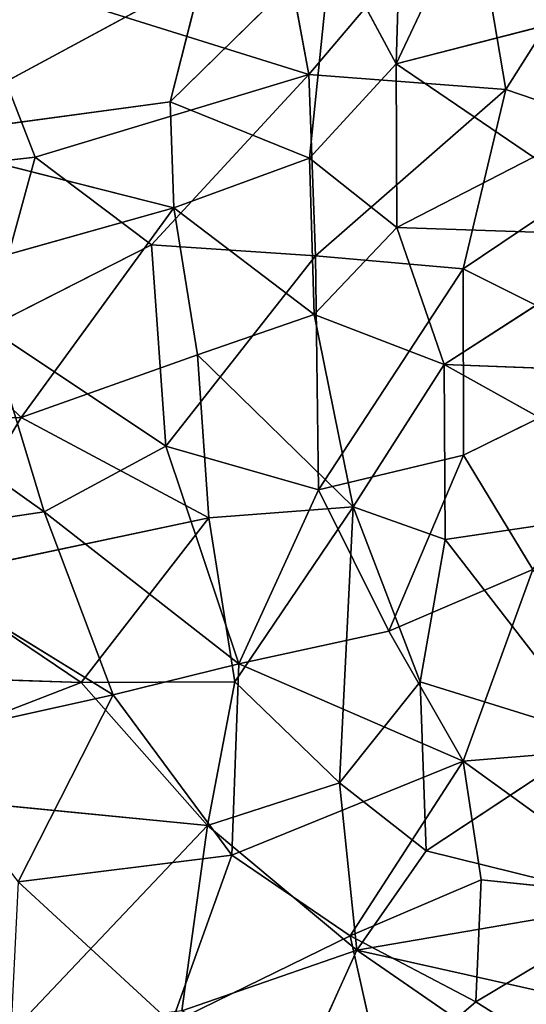
# Model space of a CAD drawing. Extents: x -256 to 256, y -173 to 334.
# Drawn here: x -170 to -128, y -113 to -30 of the extents above; entities that cross this region are included whole.
import ezdxf

# ---------------------------------------------------------------- set-up
doc = ezdxf.new("R2010")
doc.units = 0
doc.layers.get('0').update_dxf_attribs({"color": 13, "linetype": 'CONTINUOUS'})

# ---------------------------------------------------------------- blocks, each defined once
blk = doc.blocks.new('GROUP_7')
for p, q in [((96.158, 148.549, 33.48), (83.442, 121.666, 40.459)), ((83.442, 121.666, 40.459), (84.039, 141.48, 37.419)), ((76.12, 120.788, 46.324), (72.747, 138.963, 45.294)), ((76.12, 120.788, 46.324), (89.718, 136.849, 42.064)), ((89.718, 136.849, 42.064), (92.663, 119.515, 43.347)), ((92.663, 119.515, 43.347), (103.477, 136.599, 39.824)), ((78.03, 131.779, 39.985), (64.48, 118.488, 42.895)), ((76.18, 113.764, 42.419), (78.03, 131.779, 39.985)), ((78.03, 131.779, 39.985), (83.442, 121.666, 40.459)), ((46.867, 129.938, 52.525), (76.12, 120.788, 46.324)), ((53.141, 113.853, 52.361), (46.867, 129.938, 52.525)), ((67.162, 129.077, 41.245), (41.795, 115.416, 48.675)), ((67.162, 129.077, 41.245), (64.48, 118.488, 42.895)), ((104.438, 127.07, 34.326), (83.442, 121.666, 40.459)), ((76.18, 113.764, 42.419), (83.442, 121.666, 40.459)), ((83.442, 121.666, 40.459), (83.496, 107.949, 41.729)), ((94.99, 113.831, 38.568), (83.442, 121.666, 40.459)), ((53.141, 113.853, 52.361), (76.12, 120.788, 46.324)), ((76.12, 120.788, 46.324), (62.903, 106.484, 50.375)), ((92.663, 119.515, 43.347), (76.12, 120.788, 46.324)), ((76.688, 105.571, 47.376), (76.12, 120.788, 46.324)), ((92.663, 119.515, 43.347), (76.688, 105.571, 47.376)), ((89.076, 104.481, 45.127), (92.663, 119.515, 43.347)), ((105.15, 115.269, 41.874), (92.663, 119.515, 43.347)), ((64.48, 118.488, 42.895), (41.795, 115.416, 48.675)), ((64.48, 118.488, 42.895), (64.793, 109.594, 43.432)), ((64.48, 118.488, 42.895), (76.18, 113.764, 42.419)), ((41.795, 115.416, 48.675), (64.793, 109.594, 43.432)), ((89.076, 104.481, 45.127), (105.15, 115.269, 41.874)), ((39.797, 112.333, 55.706), (53.141, 113.853, 52.361)), ((49.197, 99.526, 53.852), (53.141, 113.853, 52.361)), ((62.903, 106.484, 50.375), (53.141, 113.853, 52.361)), ((64.793, 109.594, 43.432), (76.18, 113.764, 42.419)), ((76.18, 113.764, 42.419), (76.563, 100.63, 42.781)), ((76.18, 113.764, 42.419), (83.496, 107.949, 41.729)), ((94.99, 113.831, 38.568), (83.496, 107.949, 41.729)), ((40.773, 102.852, 49.423), (64.793, 109.594, 43.432)), ((51.96, 91.989, 46.77), (64.793, 109.594, 43.432)), ((64.793, 109.594, 43.432), (76.563, 100.63, 42.781)), ((64.793, 109.594, 43.432), (66.77, 97.254, 43.382)), ((83.496, 107.949, 41.729), (76.563, 100.63, 42.781)), ((83.496, 107.949, 41.729), (87.47, 96.433, 41.358)), ((104.217, 107.23, 36.893), (83.496, 107.949, 41.729)), ((87.47, 96.433, 41.358), (104.217, 107.23, 36.893)), ((62.903, 106.484, 50.375), (49.197, 99.526, 53.852)), ((76.688, 105.571, 47.376), (62.903, 106.484, 50.375)), ((64.108, 89.591, 50.184), (62.903, 106.484, 50.375)), ((64.108, 89.591, 50.184), (76.688, 105.571, 47.376)), ((76.933, 85.922, 47.475), (76.688, 105.571, 47.376)), ((76.688, 105.571, 47.376), (89.076, 104.481, 45.127)), ((76.933, 85.922, 47.475), (89.076, 104.481, 45.127)), ((89.116, 88.829, 45.442), (89.076, 104.481, 45.127)), ((89.076, 104.481, 45.127), (104.846, 96.586, 43.163)), ((40.773, 102.852, 49.423), (51.96, 91.989, 46.77)), ((76.563, 100.63, 42.781), (66.77, 97.254, 43.382)), ((76.563, 100.63, 42.781), (87.47, 96.433, 41.358)), ((76.563, 100.63, 42.781), (79.844, 84.49, 42.407)), ((49.197, 99.526, 53.852), (53.878, 84.081, 52.295)), ((49.197, 99.526, 53.852), (64.108, 89.591, 50.184)), ((51.96, 91.989, 46.77), (66.77, 97.254, 43.382)), ((79.844, 84.49, 42.407), (66.77, 97.254, 43.382)), ((66.77, 97.254, 43.382), (67.733, 83.584, 42.91)), ((36.753, 96.237, 56.663), (53.878, 84.081, 52.295)), ((79.844, 84.49, 42.407), (87.47, 96.433, 41.358)), ((87.47, 96.433, 41.358), (106.121, 95.738, 37.116)), ((87.562, 81.765, 41.229), (87.47, 96.433, 41.358)), ((87.47, 96.433, 41.358), (108.335, 84.838, 36.838)), ((89.116, 88.829, 45.442), (104.846, 96.586, 43.163)), ((51.96, 91.989, 46.77), (34.334, 91.783, 50.697)), ((51.96, 91.989, 46.77), (43.949, 78.548, 47.713)), ((67.733, 83.584, 42.91), (51.96, 91.989, 46.77)), ((64.108, 89.591, 50.184), (53.878, 84.081, 52.295)), ((76.933, 85.922, 47.475), (64.108, 89.591, 50.184)), ((70.233, 71.315, 47.817), (64.108, 89.591, 50.184)), ((76.933, 85.922, 47.475), (89.116, 88.829, 45.442)), ((82.845, 74.079, 45.926), (89.116, 88.829, 45.442)), ((89.116, 88.829, 45.442), (94.926, 79.243, 44.51)), ((70.233, 71.315, 47.817), (76.933, 85.922, 47.475)), ((76.933, 85.922, 47.475), (82.845, 74.079, 45.926)), ((79.844, 84.49, 42.407), (67.733, 83.584, 42.91)), ((79.844, 84.49, 42.407), (69.915, 69.82, 41.492)), ((79.844, 84.49, 42.407), (78.706, 61.334, 40.675)), ((87.562, 81.765, 41.229), (79.844, 84.49, 42.407)), ((85.453, 69.805, 40.879), (79.844, 84.49, 42.407)), ((108.335, 84.838, 36.838), (87.562, 81.765, 41.229)), ((38.429, 81.785, 55.574), (53.878, 84.081, 52.295)), ((67.733, 83.584, 42.91), (43.949, 78.548, 47.713)), ((53.878, 84.081, 52.295), (59.696, 68.73, 49.678)), ((53.878, 84.081, 52.295), (70.233, 71.315, 47.817)), ((67.733, 83.584, 42.91), (56.994, 69.745, 43.987)), ((69.915, 69.82, 41.492), (67.733, 83.584, 42.91)), ((59.696, 68.73, 49.678), (38.429, 81.785, 55.574)), ((87.562, 81.765, 41.229), (85.453, 69.805, 40.879)), ((100.42, 65.171, 38.14), (87.562, 81.765, 41.229)), ((56.994, 69.745, 43.987), (43.949, 78.548, 47.713)), ((94.926, 79.243, 44.51), (82.845, 74.079, 45.926)), ((89.088, 63.148, 44.245), (94.926, 79.243, 44.51)), ((82.845, 74.079, 45.926), (70.233, 71.315, 47.817)), ((82.845, 74.079, 45.926), (89.088, 63.148, 44.245)), ((59.696, 68.73, 49.678), (70.233, 71.315, 47.817)), ((70.233, 71.315, 47.817), (69.656, 55.257, 46.047)), ((70.233, 71.315, 47.817), (89.088, 63.148, 44.245)), ((38.972, 70.368, 47.788), (56.994, 69.745, 43.987)), ((56.994, 69.745, 43.987), (34.358, 61, 47.12)), ((69.915, 69.82, 41.492), (56.994, 69.745, 43.987)), ((56.994, 69.745, 43.987), (67.62, 57.771, 40.413)), ((67.62, 57.771, 40.413), (69.915, 69.82, 41.492)), ((69.915, 69.82, 41.492), (78.706, 61.334, 40.675)), ((85.453, 69.805, 40.879), (78.706, 61.334, 40.675)), ((85.453, 69.805, 40.879), (85.957, 55.636, 39.578)), ((85.453, 69.805, 40.879), (100.42, 65.171, 38.14)), ((42.474, 64.91, 52.667), (59.696, 68.73, 49.678)), ((51.712, 53.026, 48.929), (59.696, 68.73, 49.678)), ((59.696, 68.73, 49.678), (69.656, 55.257, 46.047)), ((85.957, 55.636, 39.578), (100.42, 65.171, 38.14)), ((105.822, 64.518, 42.725), (89.088, 63.148, 44.245)), ((89.088, 63.148, 44.245), (69.656, 55.257, 46.047)), ((89.088, 63.148, 44.245), (79.593, 48.497, 43.611)), ((90.598, 53.198, 43.064), (89.088, 63.148, 44.245)), ((89.088, 63.148, 44.245), (104.853, 51.75, 41.789)), ((67.62, 57.771, 40.413), (78.706, 61.334, 40.675)), ((78.706, 61.334, 40.675), (80.149, 47.294, 38.85)), ((78.706, 61.334, 40.675), (85.957, 55.636, 39.578)), ((67.62, 57.771, 40.413), (34.358, 61, 47.12)), ((67.62, 57.771, 40.413), (51.092, 40.337, 40.008)), ((67.62, 57.771, 40.413), (65.46, 42.2, 38.121)), ((67.62, 57.771, 40.413), (80.149, 47.294, 38.85)), ((80.149, 47.294, 38.85), (85.957, 55.636, 39.578)), ((103.514, 51.309, 36.849), (85.957, 55.636, 39.578)), ((51.712, 53.026, 48.929), (69.656, 55.257, 46.047)), ((64.576, 41.174, 44.377), (69.656, 55.257, 46.047)), ((69.656, 55.257, 46.047), (79.593, 48.497, 43.611)), ((64.576, 41.174, 44.377), (51.712, 53.026, 48.929)), ((79.593, 48.497, 43.611), (90.598, 53.198, 43.064)), ((90.134, 42.964, 41.604), (90.598, 53.198, 43.064)), ((90.598, 53.198, 43.064), (104.853, 51.75, 41.789)), ((80.149, 47.294, 38.85), (103.514, 51.309, 36.849)), ((90.134, 42.964, 41.604), (104.853, 51.75, 41.789)), ((79.593, 48.497, 43.611), (64.576, 41.174, 44.377)), ((90.134, 42.964, 41.604), (79.593, 48.497, 43.611)), ((82.338, 36.248, 40.99), (79.593, 48.497, 43.611)), ((80.149, 47.294, 38.85), (65.46, 42.2, 38.121)), ((75.511, 37.022, 36.741), (80.149, 47.294, 38.85)), ((80.149, 47.294, 38.85), (99.418, 34.016, 33.513)), ((80.149, 47.294, 38.85), (103.174, 42.16, 35.257)), ((82.338, 36.248, 40.99), (90.134, 42.964, 41.604)), ((99.396, 37.109, 39.946), (90.134, 42.964, 41.604))]:
    blk.add_line(p, q)
at = {"color": 53}
mesh = blk.add_polyface(dxfattribs=at)
corners = [(96.158, 148.549, 33.48), (83.442, 121.666, 40.459), (84.039, 141.48, 37.419)]
mesh.append_faces([[corners[k] for k in face] for face in [(0, 1, 2)]], dxfattribs={"color": 53})
mesh = blk.add_polyface(dxfattribs=at)
corners = [(104.438, 127.07, 34.326), (83.442, 121.666, 40.459), (96.158, 148.549, 33.48)]
mesh.append_faces([[corners[k] for k in face] for face in [(0, 1, 2)]], dxfattribs={"color": 53})
mesh = blk.add_polyface(dxfattribs=at)
corners = [(67.162, 129.077, 41.245), (41.795, 115.416, 48.675), (38.76, 142.583, 46.883)]
mesh.append_faces([[corners[k] for k in face] for face in [(0, 1, 2)]], dxfattribs={"color": 53})
mesh = blk.add_polyface(dxfattribs=at)
corners = [(84.039, 141.48, 37.419), (83.442, 121.666, 40.459), (78.03, 131.779, 39.985)]
mesh.append_faces([[corners[k] for k in face] for face in [(0, 1, 2)]], dxfattribs={"color": 53})
mesh = blk.add_polyface(dxfattribs=at)
corners = [(76.12, 120.788, 46.324), (72.747, 138.963, 45.294), (46.867, 129.938, 52.525)]
mesh.append_faces([[corners[k] for k in face] for face in [(0, 1, 2)]], dxfattribs={"color": 53})
mesh = blk.add_polyface(dxfattribs=at)
corners = [(89.718, 136.849, 42.064), (72.747, 138.963, 45.294), (76.12, 120.788, 46.324)]
mesh.append_faces([[corners[k] for k in face] for face in [(0, 1, 2)]], dxfattribs={"color": 53})
mesh = blk.add_polyface(dxfattribs=at)
corners = [(92.663, 119.515, 43.347), (89.718, 136.849, 42.064), (76.12, 120.788, 46.324)]
mesh.append_faces([[corners[k] for k in face] for face in [(0, 1, 2)]], dxfattribs={"color": 53})
mesh = blk.add_polyface(dxfattribs=at)
corners = [(103.477, 136.599, 39.824), (89.718, 136.849, 42.064), (92.663, 119.515, 43.347)]
mesh.append_faces([[corners[k] for k in face] for face in [(0, 1, 2)]], dxfattribs={"color": 53})
mesh = blk.add_polyface(dxfattribs=at)
corners = [(105.15, 115.269, 41.874), (103.477, 136.599, 39.824), (92.663, 119.515, 43.347)]
mesh.append_faces([[corners[k] for k in face] for face in [(0, 1, 2)]], dxfattribs={"color": 53})
mesh = blk.add_polyface(dxfattribs=at)
corners = [(78.03, 131.779, 39.985), (76.18, 113.764, 42.419), (64.48, 118.488, 42.895)]
mesh.append_faces([[corners[k] for k in face] for face in [(0, 1, 2)]], dxfattribs={"color": 53})
mesh = blk.add_polyface(dxfattribs=at)
corners = [(78.03, 131.779, 39.985), (64.48, 118.488, 42.895), (67.162, 129.077, 41.245)]
mesh.append_faces([[corners[k] for k in face] for face in [(0, 1, 2)]], dxfattribs={"color": 53})
mesh = blk.add_polyface(dxfattribs=at)
corners = [(83.442, 121.666, 40.459), (76.18, 113.764, 42.419), (78.03, 131.779, 39.985)]
mesh.append_faces([[corners[k] for k in face] for face in [(0, 1, 2)]], dxfattribs={"color": 53})
mesh = blk.add_polyface(dxfattribs=at)
corners = [(53.141, 113.853, 52.361), (46.867, 129.938, 52.525), (39.797, 112.333, 55.706)]
mesh.append_faces([[corners[k] for k in face] for face in [(0, 1, 2)]], dxfattribs={"color": 53})
mesh = blk.add_polyface(dxfattribs=at)
corners = [(76.12, 120.788, 46.324), (46.867, 129.938, 52.525), (53.141, 113.853, 52.361)]
mesh.append_faces([[corners[k] for k in face] for face in [(0, 1, 2)]], dxfattribs={"color": 53})
mesh = blk.add_polyface(dxfattribs=at)
corners = [(67.162, 129.077, 41.245), (64.48, 118.488, 42.895), (41.795, 115.416, 48.675)]
mesh.append_faces([[corners[k] for k in face] for face in [(0, 1, 2)]], dxfattribs={"color": 53})
mesh = blk.add_polyface(dxfattribs=at)
corners = [(104.438, 127.07, 34.326), (94.99, 113.831, 38.568), (83.442, 121.666, 40.459)]
mesh.append_faces([[corners[k] for k in face] for face in [(0, 1, 2)]], dxfattribs={"color": 53})
mesh = blk.add_polyface(dxfattribs=at)
corners = [(83.496, 107.949, 41.729), (76.18, 113.764, 42.419), (83.442, 121.666, 40.459)]
mesh.append_faces([[corners[k] for k in face] for face in [(0, 1, 2)]], dxfattribs={"color": 53})
mesh = blk.add_polyface(dxfattribs=at)
corners = [(94.99, 113.831, 38.568), (83.496, 107.949, 41.729), (83.442, 121.666, 40.459)]
mesh.append_faces([[corners[k] for k in face] for face in [(0, 1, 2)]], dxfattribs={"color": 53})
mesh = blk.add_polyface(dxfattribs=at)
corners = [(76.12, 120.788, 46.324), (53.141, 113.853, 52.361), (62.903, 106.484, 50.375)]
mesh.append_faces([[corners[k] for k in face] for face in [(0, 1, 2)]], dxfattribs={"color": 53})
mesh = blk.add_polyface(dxfattribs=at)
corners = [(76.688, 105.571, 47.376), (76.12, 120.788, 46.324), (62.903, 106.484, 50.375)]
mesh.append_faces([[corners[k] for k in face] for face in [(0, 1, 2)]], dxfattribs={"color": 53})
mesh = blk.add_polyface(dxfattribs=at)
corners = [(92.663, 119.515, 43.347), (76.12, 120.788, 46.324), (76.688, 105.571, 47.376)]
mesh.append_faces([[corners[k] for k in face] for face in [(0, 1, 2)]], dxfattribs={"color": 53})
mesh = blk.add_polyface(dxfattribs=at)
corners = [(92.663, 119.515, 43.347), (76.688, 105.571, 47.376), (89.076, 104.481, 45.127)]
mesh.append_faces([[corners[k] for k in face] for face in [(0, 1, 2)]], dxfattribs={"color": 53})
mesh = blk.add_polyface(dxfattribs=at)
corners = [(105.15, 115.269, 41.874), (92.663, 119.515, 43.347), (89.076, 104.481, 45.127)]
mesh.append_faces([[corners[k] for k in face] for face in [(0, 1, 2)]], dxfattribs={"color": 53})
mesh = blk.add_polyface(dxfattribs=at)
corners = [(64.793, 109.594, 43.432), (41.795, 115.416, 48.675), (64.48, 118.488, 42.895)]
mesh.append_faces([[corners[k] for k in face] for face in [(0, 1, 2)]], dxfattribs={"color": 53})
mesh = blk.add_polyface(dxfattribs=at)
corners = [(76.18, 113.764, 42.419), (64.793, 109.594, 43.432), (64.48, 118.488, 42.895)]
mesh.append_faces([[corners[k] for k in face] for face in [(0, 1, 2)]], dxfattribs={"color": 53})
mesh = blk.add_polyface(dxfattribs=at)
corners = [(64.793, 109.594, 43.432), (40.773, 102.852, 49.423), (41.795, 115.416, 48.675)]
mesh.append_faces([[corners[k] for k in face] for face in [(0, 1, 2)]], dxfattribs={"color": 53})
mesh = blk.add_polyface(dxfattribs=at)
corners = [(105.15, 115.269, 41.874), (89.076, 104.481, 45.127), (104.846, 96.586, 43.163)]
mesh.append_faces([[corners[k] for k in face] for face in [(0, 1, 2)]], dxfattribs={"color": 53})
mesh = blk.add_polyface(dxfattribs=at)
corners = [(53.141, 113.853, 52.361), (39.797, 112.333, 55.706), (49.197, 99.526, 53.852)]
mesh.append_faces([[corners[k] for k in face] for face in [(0, 1, 2)]], dxfattribs={"color": 53})
mesh = blk.add_polyface(dxfattribs=at)
corners = [(62.903, 106.484, 50.375), (53.141, 113.853, 52.361), (49.197, 99.526, 53.852)]
mesh.append_faces([[corners[k] for k in face] for face in [(0, 1, 2)]], dxfattribs={"color": 53})
mesh = blk.add_polyface(dxfattribs=at)
corners = [(76.563, 100.63, 42.781), (64.793, 109.594, 43.432), (76.18, 113.764, 42.419)]
mesh.append_faces([[corners[k] for k in face] for face in [(0, 1, 2)]], dxfattribs={"color": 53})
mesh = blk.add_polyface(dxfattribs=at)
corners = [(83.496, 107.949, 41.729), (76.563, 100.63, 42.781), (76.18, 113.764, 42.419)]
mesh.append_faces([[corners[k] for k in face] for face in [(0, 1, 2)]], dxfattribs={"color": 53})
mesh = blk.add_polyface(dxfattribs=at)
corners = [(104.217, 107.23, 36.893), (83.496, 107.949, 41.729), (94.99, 113.831, 38.568)]
mesh.append_faces([[corners[k] for k in face] for face in [(0, 1, 2)]], dxfattribs={"color": 53})
mesh = blk.add_polyface(dxfattribs=at)
corners = [(64.793, 109.594, 43.432), (51.96, 91.989, 46.77), (40.773, 102.852, 49.423)]
mesh.append_faces([[corners[k] for k in face] for face in [(0, 1, 2)]], dxfattribs={"color": 53})
mesh = blk.add_polyface(dxfattribs=at)
corners = [(66.77, 97.254, 43.382), (51.96, 91.989, 46.77), (64.793, 109.594, 43.432)]
mesh.append_faces([[corners[k] for k in face] for face in [(0, 1, 2)]], dxfattribs={"color": 53})
mesh = blk.add_polyface(dxfattribs=at)
corners = [(76.563, 100.63, 42.781), (66.77, 97.254, 43.382), (64.793, 109.594, 43.432)]
mesh.append_faces([[corners[k] for k in face] for face in [(0, 1, 2)]], dxfattribs={"color": 53})
mesh = blk.add_polyface(dxfattribs=at)
corners = [(87.47, 96.433, 41.358), (76.563, 100.63, 42.781), (83.496, 107.949, 41.729)]
mesh.append_faces([[corners[k] for k in face] for face in [(0, 1, 2)]], dxfattribs={"color": 53})
mesh = blk.add_polyface(dxfattribs=at)
corners = [(104.217, 107.23, 36.893), (87.47, 96.433, 41.358), (83.496, 107.949, 41.729)]
mesh.append_faces([[corners[k] for k in face] for face in [(0, 1, 2)]], dxfattribs={"color": 53})
mesh = blk.add_polyface(dxfattribs=at)
corners = [(106.121, 95.738, 37.116), (87.47, 96.433, 41.358), (104.217, 107.23, 36.893)]
mesh.append_faces([[corners[k] for k in face] for face in [(0, 1, 2)]], dxfattribs={"color": 53})
mesh = blk.add_polyface(dxfattribs=at)
corners = [(64.108, 89.591, 50.184), (62.903, 106.484, 50.375), (49.197, 99.526, 53.852)]
mesh.append_faces([[corners[k] for k in face] for face in [(0, 1, 2)]], dxfattribs={"color": 53})
mesh = blk.add_polyface(dxfattribs=at)
corners = [(76.688, 105.571, 47.376), (62.903, 106.484, 50.375), (64.108, 89.591, 50.184)]
mesh.append_faces([[corners[k] for k in face] for face in [(0, 1, 2)]], dxfattribs={"color": 53})
mesh = blk.add_polyface(dxfattribs=at)
corners = [(76.933, 85.922, 47.475), (76.688, 105.571, 47.376), (64.108, 89.591, 50.184)]
mesh.append_faces([[corners[k] for k in face] for face in [(0, 1, 2)]], dxfattribs={"color": 53})
mesh = blk.add_polyface(dxfattribs=at)
corners = [(89.076, 104.481, 45.127), (76.688, 105.571, 47.376), (76.933, 85.922, 47.475)]
mesh.append_faces([[corners[k] for k in face] for face in [(0, 1, 2)]], dxfattribs={"color": 53})
mesh = blk.add_polyface(dxfattribs=at)
corners = [(89.116, 88.829, 45.442), (89.076, 104.481, 45.127), (76.933, 85.922, 47.475)]
mesh.append_faces([[corners[k] for k in face] for face in [(0, 1, 2)]], dxfattribs={"color": 53})
mesh = blk.add_polyface(dxfattribs=at)
corners = [(104.846, 96.586, 43.163), (89.076, 104.481, 45.127), (89.116, 88.829, 45.442)]
mesh.append_faces([[corners[k] for k in face] for face in [(0, 1, 2)]], dxfattribs={"color": 53})
mesh = blk.add_polyface(dxfattribs=at)
corners = [(51.96, 91.989, 46.77), (34.334, 91.783, 50.697), (40.773, 102.852, 49.423)]
mesh.append_faces([[corners[k] for k in face] for face in [(0, 1, 2)]], dxfattribs={"color": 53})
mesh = blk.add_polyface(dxfattribs=at)
corners = [(79.844, 84.49, 42.407), (66.77, 97.254, 43.382), (76.563, 100.63, 42.781)]
mesh.append_faces([[corners[k] for k in face] for face in [(0, 1, 2)]], dxfattribs={"color": 53})
mesh = blk.add_polyface(dxfattribs=at)
corners = [(87.47, 96.433, 41.358), (79.844, 84.49, 42.407), (76.563, 100.63, 42.781)]
mesh.append_faces([[corners[k] for k in face] for face in [(0, 1, 2)]], dxfattribs={"color": 53})
mesh = blk.add_polyface(dxfattribs=at)
corners = [(53.878, 84.081, 52.295), (49.197, 99.526, 53.852), (36.753, 96.237, 56.663)]
mesh.append_faces([[corners[k] for k in face] for face in [(0, 1, 2)]], dxfattribs={"color": 53})
mesh = blk.add_polyface(dxfattribs=at)
corners = [(64.108, 89.591, 50.184), (49.197, 99.526, 53.852), (53.878, 84.081, 52.295)]
mesh.append_faces([[corners[k] for k in face] for face in [(0, 1, 2)]], dxfattribs={"color": 53})
mesh = blk.add_polyface(dxfattribs=at)
corners = [(67.733, 83.584, 42.91), (51.96, 91.989, 46.77), (66.77, 97.254, 43.382)]
mesh.append_faces([[corners[k] for k in face] for face in [(0, 1, 2)]], dxfattribs={"color": 53})
mesh = blk.add_polyface(dxfattribs=at)
corners = [(79.844, 84.49, 42.407), (67.733, 83.584, 42.91), (66.77, 97.254, 43.382)]
mesh.append_faces([[corners[k] for k in face] for face in [(0, 1, 2)]], dxfattribs={"color": 53})
mesh = blk.add_polyface(dxfattribs=at)
corners = [(53.878, 84.081, 52.295), (36.753, 96.237, 56.663), (38.429, 81.785, 55.574)]
mesh.append_faces([[corners[k] for k in face] for face in [(0, 1, 2)]], dxfattribs={"color": 53})
mesh = blk.add_polyface(dxfattribs=at)
corners = [(87.562, 81.765, 41.229), (79.844, 84.49, 42.407), (87.47, 96.433, 41.358)]
mesh.append_faces([[corners[k] for k in face] for face in [(0, 1, 2)]], dxfattribs={"color": 53})
mesh = blk.add_polyface(dxfattribs=at)
corners = [(108.335, 84.838, 36.838), (87.562, 81.765, 41.229), (87.47, 96.433, 41.358)]
mesh.append_faces([[corners[k] for k in face] for face in [(0, 1, 2)]], dxfattribs={"color": 53})
mesh = blk.add_polyface(dxfattribs=at)
corners = [(108.335, 84.838, 36.838), (87.47, 96.433, 41.358), (106.121, 95.738, 37.116)]
mesh.append_faces([[corners[k] for k in face] for face in [(0, 1, 2)]], dxfattribs={"color": 53})
mesh = blk.add_polyface(dxfattribs=at)
corners = [(104.846, 96.586, 43.163), (89.116, 88.829, 45.442), (94.926, 79.243, 44.51)]
mesh.append_faces([[corners[k] for k in face] for face in [(0, 1, 2)]], dxfattribs={"color": 53})
mesh = blk.add_polyface(dxfattribs=at)
corners = [(51.96, 91.989, 46.77), (43.949, 78.548, 47.713), (34.334, 91.783, 50.697)]
mesh.append_faces([[corners[k] for k in face] for face in [(0, 1, 2)]], dxfattribs={"color": 53})
mesh = blk.add_polyface(dxfattribs=at)
corners = [(67.733, 83.584, 42.91), (43.949, 78.548, 47.713), (51.96, 91.989, 46.77)]
mesh.append_faces([[corners[k] for k in face] for face in [(0, 1, 2)]], dxfattribs={"color": 53})
mesh = blk.add_polyface(dxfattribs=at)
corners = [(70.233, 71.315, 47.817), (64.108, 89.591, 50.184), (53.878, 84.081, 52.295)]
mesh.append_faces([[corners[k] for k in face] for face in [(0, 1, 2)]], dxfattribs={"color": 53})
mesh = blk.add_polyface(dxfattribs=at)
corners = [(76.933, 85.922, 47.475), (64.108, 89.591, 50.184), (70.233, 71.315, 47.817)]
mesh.append_faces([[corners[k] for k in face] for face in [(0, 1, 2)]], dxfattribs={"color": 53})
mesh = blk.add_polyface(dxfattribs=at)
corners = [(89.116, 88.829, 45.442), (76.933, 85.922, 47.475), (82.845, 74.079, 45.926)]
mesh.append_faces([[corners[k] for k in face] for face in [(0, 1, 2)]], dxfattribs={"color": 53})
mesh = blk.add_polyface(dxfattribs=at)
corners = [(94.926, 79.243, 44.51), (89.116, 88.829, 45.442), (82.845, 74.079, 45.926)]
mesh.append_faces([[corners[k] for k in face] for face in [(0, 1, 2)]], dxfattribs={"color": 53})
mesh = blk.add_polyface(dxfattribs=at)
corners = [(82.845, 74.079, 45.926), (76.933, 85.922, 47.475), (70.233, 71.315, 47.817)]
mesh.append_faces([[corners[k] for k in face] for face in [(0, 1, 2)]], dxfattribs={"color": 53})
mesh = blk.add_polyface(dxfattribs=at)
corners = [(79.844, 84.49, 42.407), (69.915, 69.82, 41.492), (67.733, 83.584, 42.91)]
mesh.append_faces([[corners[k] for k in face] for face in [(0, 1, 2)]], dxfattribs={"color": 53})
mesh = blk.add_polyface(dxfattribs=at)
corners = [(79.844, 84.49, 42.407), (78.706, 61.334, 40.675), (69.915, 69.82, 41.492)]
mesh.append_faces([[corners[k] for k in face] for face in [(0, 1, 2)]], dxfattribs={"color": 53})
mesh = blk.add_polyface(dxfattribs=at)
corners = [(85.453, 69.805, 40.879), (78.706, 61.334, 40.675), (79.844, 84.49, 42.407)]
mesh.append_faces([[corners[k] for k in face] for face in [(0, 1, 2)]], dxfattribs={"color": 53})
mesh = blk.add_polyface(dxfattribs=at)
corners = [(87.562, 81.765, 41.229), (85.453, 69.805, 40.879), (79.844, 84.49, 42.407)]
mesh.append_faces([[corners[k] for k in face] for face in [(0, 1, 2)]], dxfattribs={"color": 53})
mesh = blk.add_polyface(dxfattribs=at)
corners = [(108.335, 84.838, 36.838), (100.42, 65.171, 38.14), (87.562, 81.765, 41.229)]
mesh.append_faces([[corners[k] for k in face] for face in [(0, 1, 2)]], dxfattribs={"color": 53})
mesh = blk.add_polyface(dxfattribs=at)
corners = [(59.696, 68.73, 49.678), (53.878, 84.081, 52.295), (38.429, 81.785, 55.574)]
mesh.append_faces([[corners[k] for k in face] for face in [(0, 1, 2)]], dxfattribs={"color": 53})
mesh = blk.add_polyface(dxfattribs=at)
corners = [(67.733, 83.584, 42.91), (56.994, 69.745, 43.987), (43.949, 78.548, 47.713)]
mesh.append_faces([[corners[k] for k in face] for face in [(0, 1, 2)]], dxfattribs={"color": 53})
mesh = blk.add_polyface(dxfattribs=at)
corners = [(70.233, 71.315, 47.817), (53.878, 84.081, 52.295), (59.696, 68.73, 49.678)]
mesh.append_faces([[corners[k] for k in face] for face in [(0, 1, 2)]], dxfattribs={"color": 53})
mesh = blk.add_polyface(dxfattribs=at)
corners = [(69.915, 69.82, 41.492), (56.994, 69.745, 43.987), (67.733, 83.584, 42.91)]
mesh.append_faces([[corners[k] for k in face] for face in [(0, 1, 2)]], dxfattribs={"color": 53})
mesh = blk.add_polyface(dxfattribs=at)
corners = [(59.696, 68.73, 49.678), (38.429, 81.785, 55.574), (42.474, 64.91, 52.667)]
mesh.append_faces([[corners[k] for k in face] for face in [(0, 1, 2)]], dxfattribs={"color": 53})
mesh = blk.add_polyface(dxfattribs=at)
corners = [(100.42, 65.171, 38.14), (85.453, 69.805, 40.879), (87.562, 81.765, 41.229)]
mesh.append_faces([[corners[k] for k in face] for face in [(0, 1, 2)]], dxfattribs={"color": 53})
mesh = blk.add_polyface(dxfattribs=at)
corners = [(56.994, 69.745, 43.987), (38.972, 70.368, 47.788), (43.949, 78.548, 47.713)]
mesh.append_faces([[corners[k] for k in face] for face in [(0, 1, 2)]], dxfattribs={"color": 53})
mesh = blk.add_polyface(dxfattribs=at)
corners = [(94.926, 79.243, 44.51), (82.845, 74.079, 45.926), (89.088, 63.148, 44.245)]
mesh.append_faces([[corners[k] for k in face] for face in [(0, 1, 2)]], dxfattribs={"color": 53})
mesh = blk.add_polyface(dxfattribs=at)
corners = [(105.822, 64.518, 42.725), (94.926, 79.243, 44.51), (89.088, 63.148, 44.245)]
mesh.append_faces([[corners[k] for k in face] for face in [(0, 1, 2)]], dxfattribs={"color": 53})
mesh = blk.add_polyface(dxfattribs=at)
corners = [(89.088, 63.148, 44.245), (82.845, 74.079, 45.926), (70.233, 71.315, 47.817)]
mesh.append_faces([[corners[k] for k in face] for face in [(0, 1, 2)]], dxfattribs={"color": 53})
mesh = blk.add_polyface(dxfattribs=at)
corners = [(70.233, 71.315, 47.817), (59.696, 68.73, 49.678), (69.656, 55.257, 46.047)]
mesh.append_faces([[corners[k] for k in face] for face in [(0, 1, 2)]], dxfattribs={"color": 53})
mesh = blk.add_polyface(dxfattribs=at)
corners = [(89.088, 63.148, 44.245), (70.233, 71.315, 47.817), (69.656, 55.257, 46.047)]
mesh.append_faces([[corners[k] for k in face] for face in [(0, 1, 2)]], dxfattribs={"color": 53})
mesh = blk.add_polyface(dxfattribs=at)
corners = [(56.994, 69.745, 43.987), (34.358, 61, 47.12), (38.972, 70.368, 47.788)]
mesh.append_faces([[corners[k] for k in face] for face in [(0, 1, 2)]], dxfattribs={"color": 53})
mesh = blk.add_polyface(dxfattribs=at)
corners = [(67.62, 57.771, 40.413), (34.358, 61, 47.12), (56.994, 69.745, 43.987)]
mesh.append_faces([[corners[k] for k in face] for face in [(0, 1, 2)]], dxfattribs={"color": 53})
mesh = blk.add_polyface(dxfattribs=at)
corners = [(69.915, 69.82, 41.492), (67.62, 57.771, 40.413), (56.994, 69.745, 43.987)]
mesh.append_faces([[corners[k] for k in face] for face in [(0, 1, 2)]], dxfattribs={"color": 53})
mesh = blk.add_polyface(dxfattribs=at)
corners = [(78.706, 61.334, 40.675), (67.62, 57.771, 40.413), (69.915, 69.82, 41.492)]
mesh.append_faces([[corners[k] for k in face] for face in [(0, 1, 2)]], dxfattribs={"color": 53})
mesh = blk.add_polyface(dxfattribs=at)
corners = [(85.957, 55.636, 39.578), (78.706, 61.334, 40.675), (85.453, 69.805, 40.879)]
mesh.append_faces([[corners[k] for k in face] for face in [(0, 1, 2)]], dxfattribs={"color": 53})
mesh = blk.add_polyface(dxfattribs=at)
corners = [(100.42, 65.171, 38.14), (85.957, 55.636, 39.578), (85.453, 69.805, 40.879)]
mesh.append_faces([[corners[k] for k in face] for face in [(0, 1, 2)]], dxfattribs={"color": 53})
mesh = blk.add_polyface(dxfattribs=at)
corners = [(59.696, 68.73, 49.678), (42.474, 64.91, 52.667), (51.712, 53.026, 48.929)]
mesh.append_faces([[corners[k] for k in face] for face in [(0, 1, 2)]], dxfattribs={"color": 53})
mesh = blk.add_polyface(dxfattribs=at)
corners = [(69.656, 55.257, 46.047), (59.696, 68.73, 49.678), (51.712, 53.026, 48.929)]
mesh.append_faces([[corners[k] for k in face] for face in [(0, 1, 2)]], dxfattribs={"color": 53})
mesh = blk.add_polyface(dxfattribs=at)
corners = [(103.514, 51.309, 36.849), (85.957, 55.636, 39.578), (100.42, 65.171, 38.14)]
mesh.append_faces([[corners[k] for k in face] for face in [(0, 1, 2)]], dxfattribs={"color": 53})
mesh = blk.add_polyface(dxfattribs=at)
corners = [(105.822, 64.518, 42.725), (89.088, 63.148, 44.245), (104.853, 51.75, 41.789)]
mesh.append_faces([[corners[k] for k in face] for face in [(0, 1, 2)]], dxfattribs={"color": 53})
mesh = blk.add_polyface(dxfattribs=at)
corners = [(89.088, 63.148, 44.245), (69.656, 55.257, 46.047), (79.593, 48.497, 43.611)]
mesh.append_faces([[corners[k] for k in face] for face in [(0, 1, 2)]], dxfattribs={"color": 53})
mesh = blk.add_polyface(dxfattribs=at)
corners = [(90.598, 53.198, 43.064), (89.088, 63.148, 44.245), (79.593, 48.497, 43.611)]
mesh.append_faces([[corners[k] for k in face] for face in [(0, 1, 2)]], dxfattribs={"color": 53})
mesh = blk.add_polyface(dxfattribs=at)
corners = [(104.853, 51.75, 41.789), (89.088, 63.148, 44.245), (90.598, 53.198, 43.064)]
mesh.append_faces([[corners[k] for k in face] for face in [(0, 1, 2)]], dxfattribs={"color": 53})
mesh = blk.add_polyface(dxfattribs=at)
corners = [(80.149, 47.294, 38.85), (67.62, 57.771, 40.413), (78.706, 61.334, 40.675)]
mesh.append_faces([[corners[k] for k in face] for face in [(0, 1, 2)]], dxfattribs={"color": 53})
mesh = blk.add_polyface(dxfattribs=at)
corners = [(85.957, 55.636, 39.578), (80.149, 47.294, 38.85), (78.706, 61.334, 40.675)]
mesh.append_faces([[corners[k] for k in face] for face in [(0, 1, 2)]], dxfattribs={"color": 53})
mesh = blk.add_polyface(dxfattribs=at)
corners = [(67.62, 57.771, 40.413), (51.092, 40.337, 40.008), (34.358, 61, 47.12)]
mesh.append_faces([[corners[k] for k in face] for face in [(0, 1, 2)]], dxfattribs={"color": 53})
mesh = blk.add_polyface(dxfattribs=at)
corners = [(67.62, 57.771, 40.413), (65.46, 42.2, 38.121), (51.092, 40.337, 40.008)]
mesh.append_faces([[corners[k] for k in face] for face in [(0, 1, 2)]], dxfattribs={"color": 53})
mesh = blk.add_polyface(dxfattribs=at)
corners = [(80.149, 47.294, 38.85), (65.46, 42.2, 38.121), (67.62, 57.771, 40.413)]
mesh.append_faces([[corners[k] for k in face] for face in [(0, 1, 2)]], dxfattribs={"color": 53})
mesh = blk.add_polyface(dxfattribs=at)
corners = [(103.514, 51.309, 36.849), (80.149, 47.294, 38.85), (85.957, 55.636, 39.578)]
mesh.append_faces([[corners[k] for k in face] for face in [(0, 1, 2)]], dxfattribs={"color": 53})
mesh = blk.add_polyface(dxfattribs=at)
corners = [(69.656, 55.257, 46.047), (51.712, 53.026, 48.929), (64.576, 41.174, 44.377)]
mesh.append_faces([[corners[k] for k in face] for face in [(0, 1, 2)]], dxfattribs={"color": 53})
mesh = blk.add_polyface(dxfattribs=at)
corners = [(79.593, 48.497, 43.611), (69.656, 55.257, 46.047), (64.576, 41.174, 44.377)]
mesh.append_faces([[corners[k] for k in face] for face in [(0, 1, 2)]], dxfattribs={"color": 53})
mesh = blk.add_polyface(dxfattribs=at)
corners = [(64.576, 41.174, 44.377), (51.712, 53.026, 48.929), (51.147, 41.61, 46.665)]
mesh.append_faces([[corners[k] for k in face] for face in [(0, 1, 2)]], dxfattribs={"color": 53})
mesh = blk.add_polyface(dxfattribs=at)
corners = [(90.598, 53.198, 43.064), (79.593, 48.497, 43.611), (90.134, 42.964, 41.604)]
mesh.append_faces([[corners[k] for k in face] for face in [(0, 1, 2)]], dxfattribs={"color": 53})
mesh = blk.add_polyface(dxfattribs=at)
corners = [(104.853, 51.75, 41.789), (90.598, 53.198, 43.064), (90.134, 42.964, 41.604)]
mesh.append_faces([[corners[k] for k in face] for face in [(0, 1, 2)]], dxfattribs={"color": 53})
mesh = blk.add_polyface(dxfattribs=at)
corners = [(103.514, 51.309, 36.849), (103.174, 42.16, 35.257), (80.149, 47.294, 38.85)]
mesh.append_faces([[corners[k] for k in face] for face in [(0, 1, 2)]], dxfattribs={"color": 53})
mesh = blk.add_polyface(dxfattribs=at)
corners = [(104.853, 51.75, 41.789), (90.134, 42.964, 41.604), (99.396, 37.109, 39.946)]
mesh.append_faces([[corners[k] for k in face] for face in [(0, 1, 2)]], dxfattribs={"color": 53})
mesh = blk.add_polyface(dxfattribs=at)
corners = [(82.338, 36.248, 40.99), (79.593, 48.497, 43.611), (64.576, 41.174, 44.377)]
mesh.append_faces([[corners[k] for k in face] for face in [(0, 1, 2)]], dxfattribs={"color": 53})
mesh = blk.add_polyface(dxfattribs=at)
corners = [(90.134, 42.964, 41.604), (79.593, 48.497, 43.611), (82.338, 36.248, 40.99)]
mesh.append_faces([[corners[k] for k in face] for face in [(0, 1, 2)]], dxfattribs={"color": 53})
mesh = blk.add_polyface(dxfattribs=at)
corners = [(80.149, 47.294, 38.85), (75.511, 37.022, 36.741), (65.46, 42.2, 38.121)]
mesh.append_faces([[corners[k] for k in face] for face in [(0, 1, 2)]], dxfattribs={"color": 53})
mesh = blk.add_polyface(dxfattribs=at)
corners = [(99.418, 34.016, 33.513), (75.511, 37.022, 36.741), (80.149, 47.294, 38.85)]
mesh.append_faces([[corners[k] for k in face] for face in [(0, 1, 2)]], dxfattribs={"color": 53})
mesh = blk.add_polyface(dxfattribs=at)
corners = [(103.174, 42.16, 35.257), (99.418, 34.016, 33.513), (80.149, 47.294, 38.85)]
mesh.append_faces([[corners[k] for k in face] for face in [(0, 1, 2)]], dxfattribs={"color": 53})
mesh = blk.add_polyface(dxfattribs=at)
corners = [(99.396, 37.109, 39.946), (90.134, 42.964, 41.604), (82.338, 36.248, 40.99)]
mesh.append_faces([[corners[k] for k in face] for face in [(0, 1, 2)]], dxfattribs={"color": 53})

msp = doc.modelspace()

# ---------------------------------------------------------------- block references
msp.add_blockref('GROUP_7', (-221.943, -155.291, 411.601))

doc.saveas('drawing.dxf')
